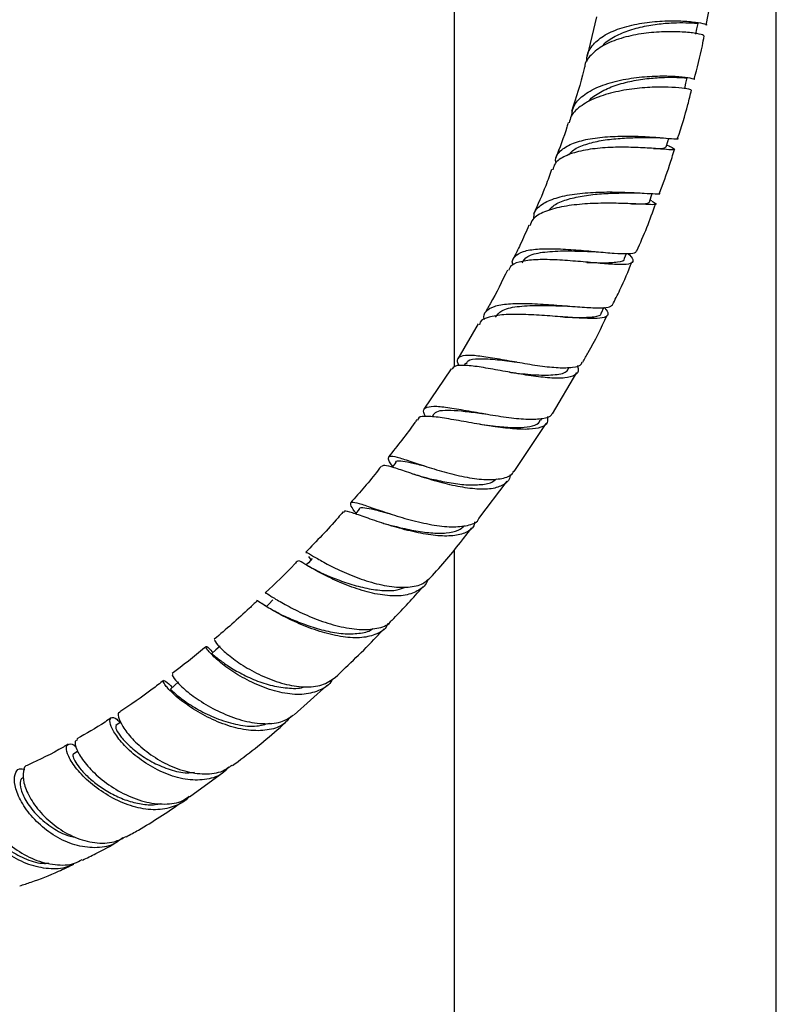
# Model space of a CAD drawing. Units: millimetres. Extents: x 3 to 3996, y 5 to 3995.
# Drawn here: x 3057 to 3151, y 494 to 616 of the extents above; entities that cross this region are included whole.
import ezdxf

# ---------------------------------------------------------------- set-up
doc = ezdxf.new("R2010")
doc.units = ezdxf.units.MM

msp = doc.modelspace()

# ---------------------------------------------------------------- linework, layer by layer
at = {"color": 7, "linetype": 'Continuous', "lineweight": 25}
for p, q in [((3151.42, 321.55), (3151.42, 840.47)), ((3111.42, 762.37), (3111.42, 573.28)), ((3142.72, 615.8), (3143.89, 622.06)), ((3129.09, 616.81), (3127.93, 611.95)), ((3138.2, 600.71), (3137.83, 600.89)), ((3133.81, 594.94), (3135, 594.9)), ((3135.97, 593.94), (3135.75, 594.04)), ((3132.58, 586.82), (3132.83, 587.4)), ((3125.53, 580.87), (3126, 580.84)), ((3114.41, 578.65), (3111.86, 574.33)), ((3111.05, 573.06), (3107.64, 568.05)), ((3112.84, 573.8), (3112.65, 573.48)), ((3123.64, 567.5), (3126.63, 572.63)), ((3108.84, 567.42), (3108.66, 567.13)), ((3122.16, 566.68), (3122.28, 566.91)), ((3118.86, 560.34), (3122.84, 566.29)), ((3114.48, 554.49), (3118, 559.11)), ((3102.67, 553.87), (3102.39, 553.96)), ((3111.42, 550.6), (3111.42, 321.55)), ((3093.3, 549.77), (3093.62, 549.33)), ((3091.52, 530.07), (3095.61, 533.74)), ((3064.66, 525.55), (3064.14, 525.2)), ((3078.54, 519.88), (3082.8, 522.99))]:
    msp.add_line(p, q, dxfattribs=at)
at = {"color": 7, "linetype": 'Continuous', "lineweight": 25, "flags": 128}
for points in [[(3141.43, 614.65), (3141.56, 615.33), (3141.7, 616)], [(3140.07, 607.89), (3140.2, 608.56), (3140.34, 609.24)], [(3137.76, 600.65), (3137.97, 601.34), (3138.08, 601.72)], [(3135.66, 593.79), (3135.87, 594.48), (3135.99, 594.85)], [(3129.71, 580.02), (3130, 580.7), (3130, 580.71)], [(3104.16, 561.46), (3103.7, 560.88), (3103.68, 560.85)], [(3099.6, 555.66), (3099.15, 555.08), (3099.13, 555.05)], [(3093.79, 549.51), (3093.3, 548.99), (3093.03, 548.71)], [(3088.88, 544.36), (3088.39, 543.84), (3088.1, 543.54)], [(3082.34, 538.61), (3081.82, 538.16), (3081.31, 537.72)], [(3077.19, 534.18), (3076.67, 533.73), (3076.16, 533.29)], [(3070.02, 529.17), (3069.94, 529.12), (3069.41, 528.76)]]:
    msp.add_lwpolyline(points, dxfattribs=at)
at = {"color": 7, "linetype": 'Continuous', "lineweight": 25}
for points, knots in [([(3127.97, 611.25), (3127.94, 611.34), (3127.8, 611.99), (3128.35, 613.06), (3129.63, 614.35), (3131.65, 615.32), (3134.08, 615.97), (3136.67, 616.3), (3139.1, 616.36), (3141.12, 616.22), (3142.37, 616), (3142.9, 615.82), (3142.76, 615.8), (3142.74, 615.8)], [0, 0, 0, 0, 0.018148, 0.125262, 0.232527, 0.340009, 0.447766, 0.555824, 0.664158, 0.7727, 0.881353, 0.990007, 1, 1, 1, 1]), ([(3129.82, 613.15), (3129.84, 613.18), (3130.1, 613.63), (3131.18, 614.32), (3132.95, 615.14), (3135.05, 615.69), (3137.16, 616), (3139.09, 616.11), (3140.58, 616.09), (3141.54, 616.02), (3141.63, 616.01), (3141.67, 616.01)], [0, 0, 0, 0, 0.008364, 0.133044, 0.258093, 0.383493, 0.509186, 0.635069, 0.761017, 0.886911, 1, 1, 1, 1]), ([(3142.42, 614.45), (3142.41, 614.48), (3142.37, 614.57), (3141.32, 614.8), (3139.55, 614.97), (3137.21, 614.99), (3134.62, 614.75), (3132.08, 614.2), (3129.86, 613.32), (3128.35, 612.11), (3127.61, 611.16), (3127.63, 610.61), (3127.63, 610.6)], [0, 0, 0, 0, 0.085711, 0.198987, 0.312662, 0.426707, 0.541032, 0.655498, 0.769948, 0.884237, 0.998244, 1, 1, 1, 1]), ([(3141.21, 609.05), (3141.59, 610.45), (3142.07, 612.26), (3142.39, 614.04), (3142.47, 614.44)], [0, 0, 0, 0, 0.772145, 1, 1, 1, 1]), ([(3127.61, 610.6), (3127.58, 610.48), (3127.15, 608.65), (3126.55, 606.79), (3125.99, 605.06)], [0, 0, 0, 0, 0.068054, 1, 1, 1, 1]), ([(3125.99, 604.52), (3126.07, 604.98), (3126.24, 605.96), (3127.53, 607.22), (3129.52, 608.27), (3132.03, 609), (3134.74, 609.39), (3137.31, 609.51), (3139.44, 609.41), (3140.78, 609.23), (3141.36, 609.07), (3141.23, 609.05), (3141.21, 609.05)], [0, 0, 0, 0, 0.095774, 0.206422, 0.31868, 0.431841, 0.54508, 0.657617, 0.768836, 0.878357, 0.986071, 1, 1, 1, 1]), ([(3128.15, 606.32), (3128.16, 606.35), (3128.44, 606.8), (3129.55, 607.49), (3131.36, 608.33), (3133.49, 608.88), (3135.64, 609.2), (3137.6, 609.32), (3139.14, 609.31), (3140.15, 609.24), (3140.27, 609.24), (3140.33, 609.24)], [0, 0, 0, 0, 0.007801, 0.133751, 0.259961, 0.386063, 0.51171, 0.636595, 0.760503, 0.883346, 1, 1, 1, 1]), ([(3140.84, 607.71), (3140.83, 607.74), (3140.8, 607.8), (3139.79, 607.97), (3138.06, 608.1), (3135.75, 608.09), (3133.12, 607.84), (3130.47, 607.3), (3128.51, 606.57), (3126.96, 605.64), (3125.94, 604.75), (3125.76, 603.93), (3125.71, 603.64)], [0, 0, 0, 0, 0.077937, 0.18658, 0.297063, 0.409721, 0.524621, 0.641506, 0.759789, 0.818544, 0.936429, 1, 1, 1, 1]), ([(3139.17, 601.72), (3139.63, 603.12), (3140.27, 605.13), (3140.74, 607.11), (3140.88, 607.7)], [0, 0, 0, 0, 0.7020764, 1, 1, 1, 1]), ([(3125.58, 603.68), (3125.53, 603.49), (3125.09, 602.01), (3124.51, 600.52), (3124.01, 599.22)], [0, 0, 0, 0, 0.125555, 1, 1, 1, 1]), ([(3124.06, 598.65), (3124.04, 598.76), (3123.93, 599.35), (3124.55, 600.19), (3125.91, 601.08), (3127.97, 601.66), (3130.43, 601.95), (3133.04, 602.02), (3135.48, 601.93), (3137.5, 601.76), (3138.77, 601.66), (3139.33, 601.62), (3139.21, 601.7), (3139.21, 601.7)], [0, 0, 0, 0, 0.025606, 0.132575, 0.239693, 0.347022, 0.454618, 0.562511, 0.67068, 0.779056, 0.887525, 0.995956, 1, 1, 1, 1]), ([(3138.12, 600.75), (3138.17, 600.73), (3138.64, 600.5), (3138.89, 600.35), (3138.67, 600.25), (3137.56, 600.35), (3135.75, 600.5), (3133.41, 600.62), (3130.81, 600.62), (3128.24, 600.4), (3126.38, 599.99), (3124.9, 599.4), (3123.91, 598.76), (3123.73, 598.07), (3123.66, 597.8)], [0, 0, 0, 0, 0.009811, 0.106391, 0.203264, 0.300535, 0.398241, 0.496351, 0.594768, 0.693363, 0.79199, 0.840719, 0.938917, 1, 1, 1, 1]), ([(3125.69, 599.69), (3125.82, 599.86), (3126.21, 600.36), (3127.51, 600.93), (3129.37, 601.43), (3131.51, 601.7), (3133.62, 601.81), (3135.2, 601.83), (3135.84, 601.83), (3136.01, 601.83)], [0, 0, 0, 0, 0.085643, 0.25552, 0.425932, 0.596837, 0.768141, 0.939677, 1, 1, 1, 1]), ([(3136.02, 601.83), (3136.29, 601.82), (3136.82, 601.81), (3137.35, 601.77), (3137.62, 601.75)], [0, 0, 0, 0, 0.489853, 1, 1, 1, 1]), ([(3136.17, 600.45), (3136.3, 600.45), (3136.93, 600.46), (3137.55, 600.48), (3137.66, 600.61), (3137.71, 600.67)], [0, 0, 0, 0, 0.118402, 0.596567, 1, 1, 1, 1]), ([(3136.9, 594.91), (3137.35, 596.07), (3138.04, 597.87), (3138.57, 599.68), (3138.76, 600.33)], [0, 0, 0, 0, 0.638476, 1, 1, 1, 1]), ([(3123.51, 597.85), (3123.28, 597.18), (3122.63, 595.32), (3121.8, 593.49), (3121.27, 592.32)], [0, 0, 0, 0, 0.363261, 1, 1, 1, 1]), ([(3121.32, 591.75), (3121.33, 592), (3121.33, 592.71), (3122.09, 593.41), (3123.36, 594.11), (3125.09, 594.63), (3127.64, 594.97), (3130.39, 595.08), (3132.97, 595.02), (3135.11, 594.9), (3136.46, 594.83), (3137.05, 594.8), (3136.95, 594.89), (3136.94, 594.9)], [0, 0, 0, 0, 0.061299, 0.169938, 0.224696, 0.335368, 0.44771, 0.559972, 0.67127, 0.780938, 0.888603, 0.994206, 1, 1, 1, 1]), ([(3123.19, 592.78), (3123.34, 592.96), (3123.77, 593.47), (3125.11, 594.05), (3127.01, 594.54), (3129.19, 594.82), (3131.34, 594.93), (3132.97, 594.94), (3133.64, 594.95), (3133.82, 594.95)], [0, 0, 0, 0, 0.09224, 0.262391, 0.432811, 0.602931, 0.77222, 0.94022, 1, 1, 1, 1]), ([(3135.96, 593.93), (3136.18, 593.81), (3136.62, 593.56), (3136.34, 593.46), (3135.32, 593.49), (3133.57, 593.59), (3131.26, 593.67), (3128.62, 593.65), (3125.94, 593.44), (3123.93, 593.06), (3122.3, 592.49), (3121.16, 591.85), (3120.91, 591.14), (3120.81, 590.86)], [0, 0, 0, 0, 0.085447, 0.178428, 0.272641, 0.36862, 0.466751, 0.567167, 0.66968, 0.773761, 0.82559, 0.929692, 1, 1, 1, 1]), ([(3133.43, 593.57), (3133.75, 593.57), (3134.61, 593.57), (3135.44, 593.6), (3135.57, 593.74), (3135.64, 593.8)], [0, 0, 0, 0, 0.245804, 0.643937, 1, 1, 1, 1]), ([(3134.1, 587.74), (3134.53, 588.71), (3135.39, 590.63), (3136.07, 592.59), (3136.41, 593.56)], [0, 0, 0, 0, 0.501645, 1, 1, 1, 1]), ([(3120.67, 590.92), (3120.34, 590.11), (3119.75, 588.69), (3119.02, 587.3), (3118.71, 586.7)], [0, 0, 0, 0, 0.564915, 1, 1, 1, 1]), ([(3132.97, 587.4), (3133.04, 587.34), (3133.5, 586.94), (3133.7, 586.5), (3133.4, 586.1), (3132.25, 586), (3130.42, 586.1), (3128.09, 586.31), (3125.49, 586.54), (3122.93, 586.68), (3121.06, 586.63), (3119.56, 586.4), (3118.49, 586.05), (3118.25, 585.52), (3118.15, 585.28)], [0, 0, 0, 0, 0.016431, 0.110809, 0.205514, 0.300657, 0.396294, 0.492407, 0.58891, 0.685667, 0.782518, 0.830388, 0.926879, 1, 1, 1, 1]), ([(3118.72, 585.99), (3118.71, 586.02), (3118.53, 586.49), (3118.89, 587.08), (3119.9, 587.72), (3121.69, 588), (3123.97, 588.02), (3126.54, 587.87), (3129.1, 587.63), (3131.38, 587.43), (3133.07, 587.37), (3134, 587.45), (3134.04, 587.69), (3134.05, 587.76)], [0, 0, 0, 0, 0.008101, 0.112386, 0.216761, 0.321303, 0.426077, 0.531124, 0.636439, 0.74196, 0.847577, 0.95316, 1, 1, 1, 1]), ([(3119.87, 586.25), (3120.04, 586.53), (3120.43, 587.18), (3122.31, 587.61), (3124.9, 587.77), (3127.19, 587.7), (3128.28, 587.67), (3128.51, 587.67)], [0, 0, 0, 0, 0.193576, 0.439023, 0.685519, 0.932876, 1, 1, 1, 1]), ([(3128.55, 587.66), (3128.67, 587.66), (3128.92, 587.65), (3129.19, 587.62), (3129.32, 587.61)], [0, 0, 0, 0, 0.4975932, 1, 1, 1, 1]), ([(3127.9, 586.31), (3128.57, 586.29), (3130.14, 586.23), (3131.77, 586.34), (3132.66, 586.52), (3132.56, 586.81), (3132.56, 586.82)], [0, 0, 0, 0, 0.264721, 0.62774, 0.989031, 1, 1, 1, 1]), ([(3131.07, 581.04), (3131.39, 581.65), (3132.29, 583.4), (3133.03, 585.21), (3133.51, 586.38)], [0, 0, 0, 0, 0.34927, 1, 1, 1, 1]), ([(3118.02, 585.35), (3117.35, 583.94), (3116.48, 582.12), (3115.44, 580.38), (3115.2, 579.99)], [0, 0, 0, 0, 0.7733603, 1, 1, 1, 1]), ([(3115.19, 579.19), (3115.18, 579.22), (3114.98, 579.67), (3115.31, 580.25), (3116.11, 580.79), (3117.43, 581.1), (3119.18, 581.24), (3121.75, 581.17), (3124.5, 580.97), (3127.09, 580.75), (3129.2, 580.63), (3130.65, 580.68), (3130.94, 580.92), (3131.08, 581.03)], [0, 0, 0, 0, 0.006352, 0.109283, 0.214542, 0.267598, 0.374831, 0.483578, 0.592115, 0.699541, 0.805179, 0.908662, 1, 1, 1, 1]), ([(3130, 580.71), (3130.02, 580.69), (3130.42, 580.34), (3130.6, 579.92), (3130.36, 579.48), (3129.29, 579.31), (3127.54, 579.34), (3125.24, 579.5), (3122.61, 579.7), (3119.93, 579.85), (3117.49, 579.84), (3115.65, 579.54), (3114.64, 579.13), (3114.57, 578.67), (3114.55, 578.56)], [0, 0, 0, 0, 0.0052094, 0.0943998, 0.1842123, 0.275234, 0.3680573, 0.4631324, 0.5606369, 0.6604089, 0.7619212, 0.8643145, 0.9664807, 1, 1, 1, 1]), ([(3116.55, 579.48), (3116.75, 579.78), (3117.18, 580.43), (3119.13, 580.86), (3121.77, 581), (3124.12, 580.92), (3125.25, 580.89), (3125.49, 580.88)], [0, 0, 0, 0, 0.202829, 0.446197, 0.689891, 0.932336, 1, 1, 1, 1]), ([(3124.89, 579.52), (3125.56, 579.49), (3127.13, 579.43), (3128.83, 579.53), (3129.76, 579.71), (3129.67, 580.02), (3129.67, 580.05)], [0, 0, 0, 0, 0.259628, 0.616323, 0.966627, 1, 1, 1, 1]), ([(3127.38, 573.92), (3127.61, 574.31), (3128.73, 576.2), (3129.67, 578.17), (3130.41, 579.73)], [0, 0, 0, 0, 0.20831, 1, 1, 1, 1]), ([(3112.04, 573.45), (3111.95, 573.63), (3111.69, 574.18), (3112.01, 574.63), (3113.03, 574.85), (3114.76, 574.69), (3117.01, 574.32), (3119.55, 573.85), (3122.11, 573.43), (3124.43, 573.18), (3126.19, 573.24), (3127.19, 573.49), (3127.3, 573.86), (3127.33, 573.95)], [0, 0, 0, 0, 0.049659, 0.151102, 0.2526, 0.354228, 0.456049, 0.558097, 0.66036, 0.762773, 0.865225, 0.967585, 1, 1, 1, 1]), ([(3112.97, 573.72), (3113, 573.85), (3113.13, 574.27), (3114.44, 574.38), (3116.61, 574.25), (3118.37, 574.03), (3119.19, 573.93)], [0, 0, 0, 0, 0.126488, 0.430539, 0.735823, 1, 1, 1, 1]), ([(3126.71, 573.5), (3126.76, 573.33), (3126.95, 572.78), (3126.45, 572.25), (3125.25, 571.89), (3123.35, 571.91), (3120.99, 572.19), (3118.4, 572.63), (3115.87, 573.1), (3114.03, 573.4), (3112.55, 573.53), (3111.48, 573.52), (3111.23, 573.17), (3111.12, 573.02)], [0, 0, 0, 0, 0.045187, 0.145588, 0.246513, 0.348023, 0.450104, 0.552667, 0.655564, 0.758622, 0.809586, 0.912365, 1, 1, 1, 1]), ([(3118.4, 572.64), (3118.38, 572.64), (3118.32, 572.65), (3118.26, 572.66), (3118.23, 572.67)], [0, 0, 0, 0, 0.499879, 1, 1, 1, 1]), ([(3118.43, 572.64), (3118.55, 572.62), (3119.6, 572.5), (3121.7, 572.27), (3124.04, 572.3), (3125.45, 572.6), (3125.59, 573.11), (3125.64, 573.27)], [0, 0, 0, 0, 0.0390066, 0.3209458, 0.6021577, 0.8820446, 1, 1, 1, 1]), ([(3107.87, 567.12), (3107.77, 567.3), (3107.49, 567.85), (3107.77, 568.29), (3108.76, 568.49), (3110.52, 568.32), (3112.86, 567.92), (3115.53, 567.43), (3118.23, 567), (3120.66, 566.77), (3122.46, 566.87), (3123.45, 567.13), (3123.56, 567.48), (3123.58, 567.54)], [0, 0, 0, 0, 0.049709, 0.150324, 0.253053, 0.357564, 0.463172, 0.568983, 0.674083, 0.777691, 0.879283, 0.978667, 1, 1, 1, 1]), ([(3108.85, 567.4), (3109.01, 567.56), (3109.34, 567.89), (3110.56, 567.98), (3112.25, 567.87), (3113.93, 567.66), (3115, 567.52), (3115.35, 567.48)], [0, 0, 0, 0, 0.215921, 0.441394, 0.667502, 0.893405, 1, 1, 1, 1]), ([(3106.78, 566.79), (3106.7, 566.66), (3105.59, 565.03), (3104.36, 563.52), (3103.24, 562.13)], [0, 0, 0, 0, 0.079056, 1, 1, 1, 1]), ([(3122.99, 567.15), (3123.01, 566.88), (3123.07, 566.28), (3122.27, 565.76), (3120.79, 565.52), (3118.7, 565.59), (3116.2, 565.91), (3113.53, 566.36), (3110.97, 566.83), (3109.18, 567.1), (3107.82, 567.19), (3107, 567.15), (3106.92, 566.82), (3106.89, 566.72)], [0, 0, 0, 0, 0.077774, 0.172981, 0.26981, 0.368841, 0.470429, 0.574588, 0.68094, 0.788744, 0.842267, 0.949319, 1, 1, 1, 1]), ([(3114.58, 566.19), (3114.96, 566.14), (3116.06, 566), (3117.87, 565.81), (3119.77, 565.75), (3121.19, 565.96), (3121.98, 566.28), (3122.08, 566.64), (3122.1, 566.73)], [0, 0, 0, 0, 0.11213, 0.322984, 0.531229, 0.736556, 0.938992, 1, 1, 1, 1]), ([(3103.76, 560.96), (3103.76, 560.96), (3103.42, 561.44), (3103.19, 561.92), (3103.32, 562.32), (3104.23, 562.16), (3105.82, 561.65), (3107.97, 560.92), (3110.46, 560.16), (3113.04, 559.55), (3115.46, 559.25), (3117.39, 559.41), (3118.54, 559.79), (3118.77, 560.27), (3118.81, 560.37)], [0, 0, 0, 0, 0.000586, 0.097774, 0.194933, 0.292122, 0.389385, 0.48678, 0.584323, 0.682012, 0.779802, 0.877574, 0.975208, 1, 1, 1, 1]), ([(3104.18, 561.43), (3104.18, 561.45), (3104.2, 561.66), (3104.74, 561.66), (3105.89, 561.48), (3106.97, 561.2), (3107.67, 561.03), (3107.71, 561.02)], [0, 0, 0, 0, 0.0380512, 0.3509645, 0.6646558, 0.9791611, 1, 1, 1, 1]), ([(3102.34, 560.96), (3102.22, 560.8), (3101.01, 559.21), (3099.71, 557.75), (3098.54, 556.43)], [0, 0, 0, 0, 0.102074, 1, 1, 1, 1]), ([(3118.37, 559.95), (3118.37, 559.9), (3118.38, 559.35), (3117.72, 558.71), (3116.35, 558.13), (3114.3, 558.08), (3111.87, 558.42), (3109.27, 559.06), (3106.8, 559.83), (3105.04, 560.44), (3103.66, 560.88), (3102.67, 561.17), (3102.48, 561), (3102.39, 560.93)], [0, 0, 0, 0, 0.011568, 0.114945, 0.218909, 0.323518, 0.428751, 0.534518, 0.640672, 0.747004, 0.799609, 0.905777, 1, 1, 1, 1]), ([(3107.2, 559.74), (3107.03, 559.78), (3106.76, 559.86), (3106.47, 559.95), (3106.35, 559.99)], [0, 0, 0, 0, 0.599492, 1, 1, 1, 1]), ([(3107.19, 559.75), (3107.67, 559.62), (3108.79, 559.34), (3110.79, 558.92), (3112.92, 558.63), (3114.79, 558.66), (3116.1, 558.9), (3116.53, 559.29), (3116.67, 559.42)], [0, 0, 0, 0, 0.143927, 0.33652, 0.528898, 0.720844, 0.912115, 1, 1, 1, 1]), ([(3099.21, 555.16), (3099.17, 555.21), (3098.78, 555.73), (3098.5, 556.23), (3098.6, 556.59), (3099.5, 556.41), (3101.11, 555.86), (3103.33, 555.09), (3105.94, 554.29), (3108.64, 553.66), (3111.15, 553.37), (3113.11, 553.57), (3114.25, 553.96), (3114.46, 554.42), (3114.48, 554.48)], [0, 0, 0, 0, 0.011002, 0.104985, 0.200594, 0.297891, 0.396643, 0.496342, 0.596257, 0.695634, 0.793796, 0.890218, 0.984661, 1, 1, 1, 1]), ([(3099.64, 555.63), (3099.64, 555.66), (3099.67, 555.86), (3100.23, 555.84), (3101.41, 555.63), (3102.6, 555.3), (3103.41, 555.09), (3103.55, 555.05)], [0, 0, 0, 0, 0.052512, 0.346092, 0.641175, 0.936846, 1, 1, 1, 1]), ([(3097.59, 555.3), (3097.39, 555.06), (3095.9, 553.29), (3094.33, 551.68), (3092.97, 550.28)], [0, 0, 0, 0, 0.135321, 1, 1, 1, 1]), ([(3113.95, 554.07), (3113.92, 553.9), (3113.84, 553.3), (3112.95, 552.68), (3111.33, 552.26), (3109.13, 552.31), (3106.59, 552.74), (3103.94, 553.44), (3101.46, 554.24), (3099.77, 554.85), (3098.51, 555.26), (3097.75, 555.48), (3097.71, 555.29), (3097.69, 555.22)], [0, 0, 0, 0, 0.037402, 0.136102, 0.236523, 0.339181, 0.444354, 0.551978, 0.66162, 0.772523, 0.827523, 0.937609, 1, 1, 1, 1]), ([(3102.64, 553.88), (3103.16, 553.74), (3104.33, 553.43), (3106.39, 552.97), (3108.54, 552.65), (3110.46, 552.64), (3111.93, 552.91), (3112.47, 553.39), (3112.71, 553.6)], [0, 0, 0, 0, 0.14638, 0.328354, 0.508538, 0.686525, 0.862082, 1, 1, 1, 1]), ([(3108.48, 547.13), (3109.83, 548.66), (3111.58, 550.65), (3113.21, 552.82), (3113.59, 553.32)], [0, 0, 0, 0, 0.765532, 1, 1, 1, 1]), ([(3093.07, 550.18), (3093.05, 550.22), (3092.99, 550.36), (3093.48, 550.05), (3094.42, 549.5), (3095.8, 548.72), (3097.98, 547.66), (3100.49, 546.7), (3103.08, 546.03), (3105.47, 545.86), (3107.38, 546.17), (3108.12, 546.85), (3108.46, 547.15)], [0, 0, 0, 0, 0.046943, 0.161014, 0.217502, 0.331701, 0.446195, 0.560889, 0.675744, 0.79066, 0.905526, 1, 1, 1, 1]), ([(3092, 549.24), (3091.87, 549.11), (3090.56, 547.69), (3089.19, 546.41), (3087.95, 545.25)], [0, 0, 0, 0, 0.0951586, 1, 1, 1, 1]), ([(3108.11, 546.9), (3108.1, 546.86), (3107.98, 546.25), (3107.08, 545.52), (3105.42, 544.85), (3103.16, 544.82), (3100.63, 545.3), (3098.05, 546.17), (3095.69, 547.23), (3094.1, 548.09), (3092.91, 548.77), (3092.14, 549.26), (3092.08, 549.21), (3092.06, 549.19)], [0, 0, 0, 0, 0.00653, 0.111673, 0.217335, 0.323541, 0.430267, 0.537433, 0.644901, 0.752512, 0.805724, 0.913033, 1, 1, 1, 1]), ([(3094.76, 547.8), (3094.49, 547.92), (3093.94, 548.18), (3093.44, 548.47), (3093.19, 548.61)], [0, 0, 0, 0, 0.488607, 1, 1, 1, 1]), ([(3094.72, 547.82), (3095.2, 547.6), (3096.2, 547.16), (3098.16, 546.43), (3100.31, 545.82), (3102.44, 545.5), (3104.2, 545.5), (3105.03, 545.82), (3105.35, 545.95)], [0, 0, 0, 0, 0.171737, 0.3504209, 0.5291948, 0.7078386, 0.8860852, 1, 1, 1, 1]), ([(3103.67, 541.82), (3104.89, 543.09), (3106.2, 544.44), (3107.44, 545.91), (3107.53, 546.01)], [0, 0, 0, 0, 0.932508, 1, 1, 1, 1]), ([(3088.05, 545.14), (3088.03, 545.18), (3087.96, 545.3), (3088.56, 544.89), (3089.88, 544.08), (3091.89, 542.99), (3094.36, 541.9), (3097.05, 541.04), (3099.67, 540.6), (3101.86, 540.77), (3103.23, 541.21), (3103.59, 541.76), (3103.65, 541.84)], [0, 0, 0, 0, 0.048264, 0.163553, 0.280447, 0.398399, 0.516695, 0.634543, 0.75123, 0.86621, 0.979185, 1, 1, 1, 1]), ([(3086.92, 544.25), (3086.61, 543.94), (3084.87, 542.24), (3083.08, 540.72), (3081.62, 539.47)], [0, 0, 0, 0, 0.181572, 1, 1, 1, 1]), ([(3103.19, 541.47), (3103.15, 541.36), (3102.93, 540.73), (3101.84, 540.07), (3099.99, 539.59), (3097.62, 539.71), (3095.02, 540.3), (3092.42, 541.26), (3090.09, 542.36), (3088.27, 543.42), (3087.22, 544.08), (3086.82, 544.38), (3086.94, 544.23), (3086.94, 544.23)], [0, 0, 0, 0, 0.02138, 0.1231808, 0.2266179, 0.3321051, 0.4398274, 0.5496775, 0.6612474, 0.7738639, 0.8866744, 0.9987546, 1, 1, 1, 1]), ([(3088.1, 543.54), (3088.01, 543.59), (3087.57, 543.85), (3087.29, 544.06), (3087.23, 544.07), (3087.21, 544.08)], [0, 0, 0, 0, 0.15794, 0.818233, 1, 1, 1, 1]), ([(3089.79, 542.61), (3089.61, 542.7), (3089.33, 542.83), (3089.09, 542.97), (3089.01, 543.01)], [0, 0, 0, 0, 0.665544, 1, 1, 1, 1]), ([(3089.79, 542.61), (3090.3, 542.38), (3091.32, 541.91), (3093.33, 541.13), (3095.48, 540.49), (3097.65, 540.11), (3099.59, 540.17), (3100.85, 540.41), (3101.26, 540.77), (3101.31, 540.81)], [0, 0, 0, 0, 0.165398, 0.330599, 0.494894, 0.657809, 0.818978, 0.978311, 1, 1, 1, 1]), ([(3096.63, 534.72), (3098.36, 536.36), (3100.42, 538.3), (3102.39, 540.44), (3102.7, 540.78)], [0, 0, 0, 0, 0.840353, 1, 1, 1, 1]), ([(3080.6, 538.57), (3080.54, 538.52), (3079.15, 537.29), (3077.73, 536.23), (3076.37, 535.21)], [0, 0, 0, 0, 0.044305, 1, 1, 1, 1]), ([(3096.29, 534.53), (3096.27, 534.48), (3095.99, 533.83), (3094.82, 533.11), (3092.84, 532.52), (3090.4, 532.67), (3087.83, 533.4), (3085.34, 534.55), (3083.21, 535.9), (3081.62, 537.21), (3080.7, 538.21), (3080.49, 538.65), (3080.8, 538.56), (3081.27, 538.02), (3081.43, 537.83)], [0, 0, 0, 0, 0.0072738, 0.1003053, 0.1937327, 0.287571, 0.3817884, 0.4762998, 0.5709938, 0.6657396, 0.7603961, 0.8548508, 0.9490081, 1, 1, 1, 1]), ([(3081.7, 539.39), (3081.66, 539.37), (3081.57, 539.34), (3082.19, 538.56), (3083.47, 537.4), (3085.38, 536.05), (3087.72, 534.79), (3090.29, 533.85), (3092.8, 533.46), (3095.06, 533.66), (3096.12, 534.37), (3096.63, 534.72)], [0, 0, 0, 0, 0.084279, 0.198531, 0.312994, 0.427719, 0.542703, 0.657907, 0.773263, 0.888666, 1, 1, 1, 1]), ([(3081.36, 537.66), (3081.36, 537.67), (3081.36, 537.68), (3081.91, 537.19), (3082.98, 536.38), (3084.54, 535.4), (3086.45, 534.46), (3088.58, 533.71), (3090.69, 533.38), (3092.14, 533.32), (3092.73, 533.55), (3092.76, 533.56)], [0, 0, 0, 0, 0.081357, 0.210819, 0.340717, 0.470934, 0.601378, 0.731902, 0.862312, 0.992502, 1, 1, 1, 1]), ([(3076.46, 535.1), (3076.42, 535.08), (3076.31, 535.01), (3076.93, 534.18), (3078.24, 532.95), (3080.21, 531.53), (3082.66, 530.22), (3085.32, 529.26), (3087.91, 528.89), (3090.09, 529.11), (3091.06, 529.79), (3091.5, 530.1)], [0, 0, 0, 0, 0.089564, 0.205276, 0.322536, 0.440734, 0.559073, 0.676765, 0.793145, 0.907765, 1, 1, 1, 1]), ([(3075.32, 534.38), (3074.86, 534), (3073.05, 532.55), (3071.23, 531.35), (3069.87, 530.46)], [0, 0, 0, 0, 0.258529, 1, 1, 1, 1]), ([(3091.17, 529.91), (3090.84, 529.53), (3090.09, 528.67), (3088.23, 528.1), (3085.89, 528.08), (3083.29, 528.68), (3080.72, 529.77), (3078.43, 531.14), (3076.64, 532.54), (3075.53, 533.71), (3075.18, 534.36), (3075.49, 534.4), (3076.1, 533.79), (3076.4, 533.5)], [0, 0, 0, 0, 0.071297, 0.159469, 0.249203, 0.340733, 0.434076, 0.528998, 0.625008, 0.721409, 0.817401, 0.912202, 1, 1, 1, 1]), ([(3076.23, 533.21), (3076.21, 533.23), (3076.17, 533.27), (3076.76, 532.69), (3078, 531.72), (3079.86, 530.56), (3082.12, 529.5), (3084.55, 528.79), (3086.79, 528.56), (3087.95, 528.91), (3088.45, 529.06)], [0, 0, 0, 0, 0.068539, 0.206522, 0.345162, 0.48385, 0.621995, 0.759115, 0.894805, 1, 1, 1, 1]), ([(3083.42, 523.59), (3083.12, 523.28), (3082.34, 522.46), (3080.45, 521.93), (3078.03, 521.97), (3075.47, 522.74), (3073.06, 524.04), (3071.01, 525.65), (3069.77, 527.03), (3068.96, 528.25), (3068.56, 529.25), (3068.75, 529.8), (3069.29, 529.78), (3069.79, 529.27), (3069.94, 529.12)], [0, 0, 0, 0, 0.057806, 0.152001, 0.246598, 0.34157, 0.436837, 0.532274, 0.627748, 0.67492, 0.769938, 0.864929, 0.959528, 1, 1, 1, 1]), ([(3069.92, 530.38), (3069.89, 530.38), (3069.65, 530.44), (3069.66, 529.84), (3070.15, 528.69), (3071.35, 527.12), (3073.16, 525.48), (3075.42, 524.02), (3077.95, 523), (3080.45, 522.65), (3082.51, 522.89), (3083.45, 523.57), (3083.81, 523.84)], [0, 0, 0, 0, 0.011985, 0.125371, 0.238992, 0.352916, 0.467173, 0.58176, 0.696653, 0.81176, 0.926959, 1, 1, 1, 1]), ([(3068.83, 529.73), (3068.57, 529.55), (3067.14, 528.55), (3065.72, 527.75), (3064.56, 527.1)], [0, 0, 0, 0, 0.181949, 1, 1, 1, 1]), ([(3069.42, 528.75), (3069.38, 528.66), (3069.31, 528.48), (3069.8, 527.61), (3070.76, 526.48), (3072.22, 525.24), (3074.05, 524.08), (3076.12, 523.24), (3077.89, 522.81), (3078.85, 522.91), (3079.15, 522.94)], [0, 0, 0, 0, 0.128309, 0.262629, 0.397431, 0.532645, 0.668125, 0.803666, 0.939137, 1, 1, 1, 1]), ([(3083.86, 523.77), (3084.1, 523.95), (3086.22, 525.49), (3088.44, 527.31), (3090.37, 529.05), (3090.5, 529.16)], [0, 0, 0, 0, 0.107592, 0.943995, 1, 1, 1, 1]), ([(3063.48, 526.45), (3063.28, 526.33), (3061.6, 525.31), (3059.94, 524.53), (3058.48, 523.85)], [0, 0, 0, 0, 0.121156, 1, 1, 1, 1]), ([(3078.46, 519.94), (3078.46, 519.94), (3078.09, 519.34), (3076.79, 518.69), (3074.67, 518.17), (3072.16, 518.44), (3069.6, 519.35), (3067.2, 520.78), (3065.22, 522.49), (3064.07, 523.92), (3063.38, 525.15), (3063.13, 526.14), (3063.53, 526.53), (3064.1, 526.5), (3064.48, 526.1), (3064.48, 526.1)], [0, 0, 0, 0, 0.000721, 0.089691, 0.17999, 0.272027, 0.366042, 0.462045, 0.559755, 0.658603, 0.707645, 0.805789, 0.903606, 0.999431, 1, 1, 1, 1]), ([(3064.63, 526.98), (3064.52, 526.93), (3064.23, 526.81), (3064.4, 526.01), (3064.97, 524.89), (3066, 523.51), (3067.88, 521.77), (3070.26, 520.25), (3072.89, 519.21), (3075.46, 518.9), (3077.41, 519.14), (3078.23, 519.77), (3078.48, 519.96)], [0, 0, 0, 0, 0.076978, 0.191914, 0.249752, 0.366651, 0.485104, 0.603442, 0.720818, 0.836585, 0.950385, 1, 1, 1, 1]), ([(3064.14, 525.19), (3064.14, 525.19), (3064.02, 525.21), (3064.06, 524.87), (3064.35, 524.22), (3065.02, 523.29), (3066.05, 522.23), (3067.39, 521.15), (3068.98, 520.18), (3070.73, 519.41), (3072.53, 518.97), (3073.96, 518.84), (3074.7, 519.02), (3074.9, 519.07)], [0, 0, 0, 0, 0.007078, 0.112513, 0.218656, 0.325234, 0.432006, 0.538655, 0.644947, 0.750606, 0.855483, 0.959415, 1, 1, 1, 1]), ([(3058.5, 523.81), (3058.46, 523.81), (3058.12, 523.82), (3057.83, 523.1), (3057.86, 521.73), (3058.59, 519.88), (3059.98, 517.92), (3061.93, 516.13), (3064.28, 514.77), (3066.78, 514.1), (3069.03, 514.12), (3070.18, 514.72), (3070.66, 514.98)], [0, 0, 0, 0, 0.0115367, 0.123704, 0.2361299, 0.3488906, 0.4620829, 0.5757322, 0.6897973, 0.8041792, 0.9187177, 1, 1, 1, 1]), ([(3070.25, 514.79), (3069.87, 514.51), (3068.88, 513.77), (3066.79, 513.46), (3064.3, 513.81), (3061.84, 514.92), (3059.69, 516.57), (3058.03, 518.53), (3057.18, 520.16), (3056.77, 521.6), (3056.78, 522.75), (3057.27, 523.49), (3057.85, 523.36), (3058.08, 523.31)], [0, 0, 0, 0, 0.064159, 0.165423, 0.267149, 0.369318, 0.471816, 0.574478, 0.677115, 0.727771, 0.829684, 0.931533, 1, 1, 1, 1]), ([(3064.13, 511.59), (3063.88, 511.45), (3062.98, 510.94), (3061.03, 510.88), (3058.54, 511.39), (3056.1, 512.65), (3053.98, 514.44), (3052.38, 516.53), (3051.47, 518.59), (3051.31, 520.33), (3051.85, 521.3), (3052.51, 521.66), (3052.93, 521.41), (3052.94, 521.41)], [0, 0, 0, 0, 0.038734, 0.13797, 0.239497, 0.343663, 0.450467, 0.559532, 0.670101, 0.781051, 0.890967, 0.998437, 1, 1, 1, 1]), ([(3053.35, 521.68), (3053.26, 521.68), (3052.84, 521.67), (3052.47, 520.87), (3052.48, 519.39), (3053.22, 517.41), (3054.68, 515.31), (3056.75, 513.41), (3059.24, 512), (3061.83, 511.37), (3063.92, 511.4), (3064.9, 511.94), (3065.2, 512.11)], [0, 0, 0, 0, 0.028839, 0.140282, 0.254624, 0.371158, 0.488841, 0.606472, 0.723019, 0.837705, 0.95008, 1, 1, 1, 1]), ([(3057.89, 522.29), (3057.75, 522.19), (3057.43, 521.98), (3057.53, 520.83), (3058.24, 519.25), (3059.6, 517.51), (3061.44, 516.05), (3063.09, 515.13), (3064.04, 514.94), (3064.29, 514.89)], [0, 0, 0, 0, 0.131594, 0.296963, 0.463224, 0.630163, 0.797506, 0.946541, 1, 1, 1, 1]), ([(3052.62, 519.91), (3052.46, 519.75), (3052.12, 519.41), (3052.27, 518.09), (3053.01, 516.46), (3054.35, 514.74), (3056.14, 513.19), (3058.26, 512.1), (3059.99, 511.55), (3060.89, 511.65), (3061.08, 511.67)], [0, 0, 0, 0, 0.139988, 0.282188, 0.425218, 0.561835, 0.697796, 0.832574, 0.965726, 1, 1, 1, 1]), ([(3070.68, 514.93), (3071.19, 515.2), (3073.47, 516.45), (3075.72, 517.97), (3077.48, 519.16)], [0, 0, 0, 0, 0.222022, 1, 1, 1, 1]), ([(3065.23, 512.04), (3065.8, 512.3), (3067.25, 512.96), (3068.7, 513.8), (3069.59, 514.32)], [0, 0, 0, 0, 0.385547, 1, 1, 1, 1]), ([(3057.46, 508.83), (3057.92, 508.98), (3059.54, 509.5), (3061.77, 510.38), (3063.53, 511.23), (3064.16, 511.53)], [0, 0, 0, 0, 0.208859, 0.71775, 1, 1, 1, 1])]:
    msp.add_open_spline(points, degree=3, knots=knots, dxfattribs=at)

doc.saveas('drawing.dxf')
